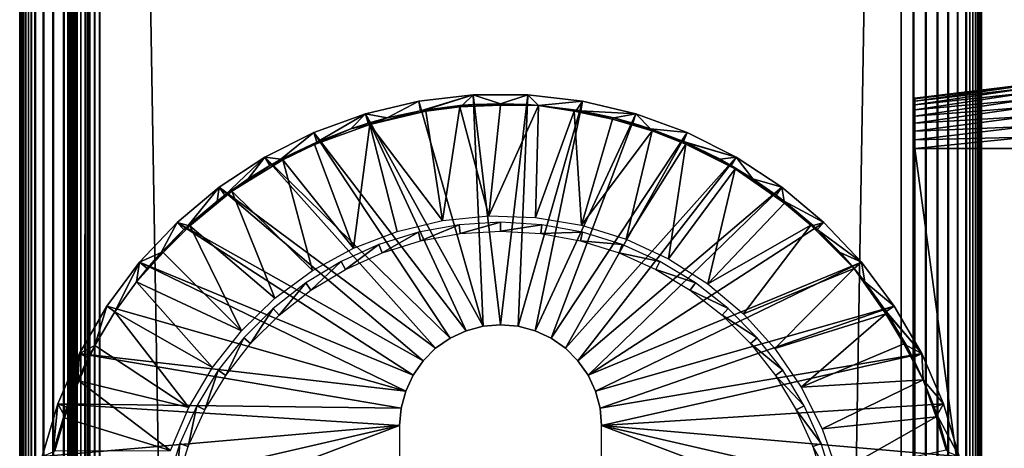
# Model space of a CAD drawing. Extents: x 0 to 651, y 0 to 1621.
# Drawn here: x 0 to 31, y 1509 to 1523 of the extents above; entities that cross this region are included whole.
import ezdxf

# ---------------------------------------------------------------- set-up
doc = ezdxf.new("R2010")
doc.units = 0
doc.header["$MEASUREMENT"] = 0

msp = doc.modelspace()

# ---------------------------------------------------------------- linework, layer by layer
for points in [[(0, 1620.625, 65.5), (0, 1620.625, 40.5), (0, 90.625168, 65.5)], [(0, 90.625168, 65.5), (0, 1620.625, 40.5), (0, 90.625168, 40.5)], [(0, 1620.625, 65.5), (0, 90.625168, 65.5), (0.007689, 90.632919, 65.696152)], [(0, 1620.625, 65.5), (0.007689, 90.632919, 65.696152), (0.007689, 1620.618042, 65.696152)], [(0.007689, 1620.618042, 65.696152), (0.007689, 90.632919, 65.696152), (0.030816, 90.655983, 65.89109)], [(0.007689, 1620.618042, 65.696152), (0.030816, 90.655983, 65.89109), (0.030816, 1620.593994, 65.89109)], [(0.030816, 1620.593994, 65.89109), (0.030816, 90.655983, 65.89109), (0.069082, 90.694252, 66.083611)], [(0.030816, 1620.593994, 65.89109), (0.069082, 90.694252, 66.083611), (0.069082, 1620.55603, 66.083611)], [(0.069082, 1620.55603, 66.083611), (0.069082, 90.694252, 66.083611), (0.122368, 90.747543, 66.272537)], [(0.069082, 1620.55603, 66.083611), (0.122368, 90.747543, 66.272537), (0.122368, 1620.503052, 66.272537)], [(0.122368, 1620.503052, 66.272537), (0.122368, 90.747543, 66.272537), (0.190318, 90.815483, 66.456711)], [(0.122368, 1620.503052, 66.272537), (0.190318, 90.815483, 66.456711), (0.190318, 1620.435059, 66.456711)], [(0.190318, 1620.435059, 66.456711), (0.190318, 90.815483, 66.456711), (0.272512, 90.897682, 66.634979)], [(0.190318, 1620.435059, 66.456711), (0.272512, 90.897682, 66.634979), (0.272512, 1620.353027, 66.634979)], [(0.272512, 1620.353027, 66.634979), (0.272512, 90.897682, 66.634979), (0.368416, 1620.256958, 66.806252)], [(0.368416, 1620.256958, 66.806252), (0.272512, 90.897682, 66.634979), (0.368416, 90.993584, 66.806252)], [(0.368416, 1620.256958, 66.806252), (0.368416, 90.993584, 66.806252), (0.477493, 1620.147949, 66.96946)], [(0.368416, 90.993584, 66.806252), (0.477493, 91.102661, 66.96946), (0.477493, 1620.147949, 66.96946)], [(0.477493, 1620.147949, 66.96946), (0.477493, 91.102661, 66.96946), (0.732243, 91.357407, 67.267769)], [(0.477493, 1620.147949, 66.96946), (0.732243, 91.357407, 67.267769), (0.732243, 1619.892944, 67.267769)], [(0.732243, 1619.892944, 67.267769), (0.732243, 91.357407, 67.267769), (1.030564, 91.655731, 67.522537)], [(0.732243, 1619.892944, 67.267769), (1.030564, 91.655731, 67.522537), (1.030564, 1619.594971, 67.522537)], [(1.030564, 1619.594971, 67.522537), (1.030564, 91.655731, 67.522537), (1.365006, 91.990227, 67.727524)], [(1.030564, 1619.594971, 67.522537), (1.365006, 91.990227, 67.727524), (1.365006, 1619.26001, 67.727524)], [(1.365006, 1619.26001, 67.727524), (1.365006, 91.990227, 67.727524), (1.727462, 92.352631, 67.87764)], [(1.365006, 1619.26001, 67.727524), (1.727462, 92.352631, 67.87764), (1.727462, 1618.897949, 67.87764)], [(1.50311, 1619.121948, 65.578461), (1.50001, 92.125183, 65.5), (1.50001, 1619.125, 65.5)], [(1.50001, 1619.125, 40.5), (1.50001, 1619.125, 65.5), (1.50001, 92.125183, 40.5)], [(1.50001, 92.125183, 40.5), (1.50001, 1619.125, 65.5), (1.50001, 92.125183, 65.5)], [(1.50311, 1619.121948, 65.578461), (1.50311, 92.128281, 65.578461), (1.50001, 92.125183, 65.5)], [(1.512349, 1619.113037, 65.656433), (1.50311, 92.128281, 65.578461), (1.50311, 1619.121948, 65.578461)], [(1.512349, 1619.113037, 65.656433), (1.512349, 92.13752, 65.656433), (1.50311, 92.128281, 65.578461)], [(1.527667, 1619.098022, 65.733437), (1.512349, 92.13752, 65.656433), (1.512349, 1619.113037, 65.656433)], [(1.527667, 1619.098022, 65.733437), (1.527667, 92.152832, 65.733437), (1.512349, 92.13752, 65.656433)], [(1.548946, 1619.07605, 65.809021), (1.527667, 92.152832, 65.733437), (1.527667, 1619.098022, 65.733437)], [(1.548946, 1619.07605, 65.809021), (1.548946, 92.17411, 65.809021), (1.527667, 92.152832, 65.733437)], [(1.576126, 1619.04895, 65.882683), (1.576126, 92.201286, 65.882683), (1.548946, 1619.07605, 65.809021)], [(1.576126, 92.201286, 65.882683), (1.548946, 92.17411, 65.809021), (1.548946, 1619.07605, 65.809021)], [(1.609027, 1619.015991, 65.953987), (1.609027, 92.234192, 65.953987), (1.576126, 1619.04895, 65.882683)], [(1.576126, 1619.04895, 65.882683), (1.609027, 92.234192, 65.953987), (1.576126, 92.201286, 65.882683)], [(1.647353, 1618.978027, 66.022499), (1.647353, 92.272522, 66.022499), (1.609027, 1619.015991, 65.953987)], [(1.609027, 1619.015991, 65.953987), (1.647353, 92.272522, 66.022499), (1.609027, 92.234192, 65.953987)], [(1.690984, 1618.93396, 66.087784), (1.690984, 92.316147, 66.087784), (1.647353, 1618.978027, 66.022499)], [(1.647353, 1618.978027, 66.022499), (1.690984, 92.316147, 66.087784), (1.647353, 92.272522, 66.022499)], [(1.792908, 1618.832031, 66.207108), (1.690984, 92.316147, 66.087784), (1.690984, 1618.93396, 66.087784)], [(1.727462, 1618.897949, 67.87764), (1.727462, 92.352631, 67.87764), (2.108932, 92.7341, 67.969223)], [(1.727462, 1618.897949, 67.87764), (2.108932, 92.7341, 67.969223), (2.108932, 1618.515991, 67.969223)], [(1.792908, 1618.832031, 66.207108), (1.792908, 92.418068, 66.207108), (1.690984, 92.316147, 66.087784)], [(1.912236, 1618.713013, 66.309021), (1.792908, 92.418068, 66.207108), (1.792908, 1618.832031, 66.207108)], [(1.912236, 1618.713013, 66.309021), (1.912236, 92.537399, 66.309021), (1.792908, 92.418068, 66.207108)], [(2.046049, 1618.578979, 66.390999), (1.912236, 92.537399, 66.309021), (1.912236, 1618.713013, 66.309021)], [(2.046049, 1618.578979, 66.390999), (2.046049, 92.671219, 66.390999), (1.912236, 92.537399, 66.309021)], [(2.191007, 1618.43396, 66.451057), (2.046049, 92.671219, 66.390999), (2.046049, 1618.578979, 66.390999)], [(2.191007, 1618.43396, 66.451057), (2.191007, 92.81617, 66.451057), (2.046049, 92.671219, 66.390999)], [(2.108932, 1618.515991, 67.969223), (2.108932, 92.7341, 67.969223), (2.499998, 93.12516, 68)], [(2.108932, 1618.515991, 67.969223), (2.499998, 93.12516, 68), (2.499998, 1618.125, 68)], [(2.343595, 1618.281982, 66.487694), (2.191007, 92.81617, 66.451057), (2.191007, 1618.43396, 66.451057)], [(2.343595, 1618.281982, 66.487694), (2.343595, 92.968758, 66.487694), (2.191007, 92.81617, 66.451057)], [(2.499998, 1618.125, 66.5), (2.343595, 92.968758, 66.487694), (2.343595, 1618.281982, 66.487694)], [(2.499998, 1618.125, 66.5), (2.499998, 93.12516, 66.5), (2.343595, 92.968758, 66.487694)], [(2.499998, 93.12516, 38), (2.499998, 1618.125, 38), (27.500031, 118.125198, 38)], [(27.500031, 118.125198, 38), (2.499998, 1618.125, 38), (27.500031, 1593.125, 38)], [(2.499998, 93.12516, 68), (27.500031, 1593.125, 68), (2.499998, 1618.125, 68)], [(2.499998, 1618.125, 66.5), (27.500031, 1593.125, 66.5), (2.499998, 93.12516, 66.5)], [(27.500031, 1593.125, 39.5), (2.499998, 1618.125, 39.5), (27.500031, 118.125198, 39.5)], [(27.500031, 118.125198, 39.5), (2.499998, 1618.125, 39.5), (2.499998, 93.12516, 39.5)], [(27.500031, 118.125198, 68), (27.500031, 1593.125, 68), (2.499998, 93.12516, 68)], [(2.499998, 93.12516, 66.5), (27.500031, 1593.125, 66.5), (27.500031, 118.125198, 66.5)], [(27.8911, 1592.734009, 38.030781), (27.500031, 118.125198, 38), (27.500031, 1593.125, 38)], [(27.8911, 1592.734009, 38.030781), (27.8911, 118.516296, 38.030781), (27.500031, 118.125198, 38)], [(28.27257, 1592.353027, 38.12236), (27.8911, 118.516296, 38.030781), (27.8911, 1592.734009, 38.030781)], [(28.27257, 1592.353027, 38.12236), (28.27257, 118.897697, 38.12236), (27.8911, 118.516296, 38.030781)], [(28.63497, 1591.98999, 38.27248), (28.27257, 118.897697, 38.12236), (28.27257, 1592.353027, 38.12236)], [(28.63497, 1591.98999, 38.27248), (28.63497, 119.260201, 38.27248), (28.27257, 118.897697, 38.12236)], [(28.969469, 1591.656006, 38.477459), (28.63497, 119.260201, 38.27248), (28.63497, 1591.98999, 38.27248)], [(28.969469, 1591.656006, 38.477459), (28.969469, 119.594597, 38.477459), (28.63497, 119.260201, 38.27248)], [(29.26779, 1591.357056, 38.732231), (28.969469, 119.594597, 38.477459), (28.969469, 1591.656006, 38.477459)], [(29.26779, 1591.357056, 38.732231), (29.26779, 119.892998, 38.732231), (28.969469, 119.594597, 38.477459)], [(29.522539, 1591.103027, 39.03054), (29.26779, 119.892998, 38.732231), (29.26779, 1591.357056, 38.732231)], [(29.522539, 1591.103027, 39.03054), (29.522539, 120.147697, 39.03054), (29.26779, 119.892998, 38.732231)], [(29.72752, 120.352699, 39.365021), (29.631611, 120.256798, 39.193748), (29.522539, 1591.103027, 39.03054)], [(29.631611, 1590.994019, 39.193748), (29.72752, 120.352699, 39.365021), (29.522539, 1591.103027, 39.03054)], [(29.631611, 120.256798, 39.193748), (29.522539, 120.147697, 39.03054), (29.522539, 1591.103027, 39.03054)], [(29.72752, 1590.897949, 39.365021), (29.72752, 120.352699, 39.365021), (29.631611, 1590.994019, 39.193748)], [(29.80971, 1590.814941, 39.543289), (29.877661, 120.5028, 39.727459), (29.72752, 1590.897949, 39.365021)], [(29.877661, 120.5028, 39.727459), (29.80971, 120.434898, 39.543289), (29.72752, 1590.897949, 39.365021)], [(29.72752, 1590.897949, 39.365021), (29.80971, 120.434898, 39.543289), (29.72752, 120.352699, 39.365021)], [(29.877661, 1590.748047, 39.727459), (29.877661, 120.5028, 39.727459), (29.80971, 1590.814941, 39.543289)], [(29.877661, 1590.748047, 39.727459), (29.93095, 1590.69397, 39.916389), (29.969219, 120.594398, 40.10891)], [(29.969219, 120.594398, 40.10891), (29.93095, 120.556099, 39.916389), (29.877661, 1590.748047, 39.727459)], [(29.877661, 1590.748047, 39.727459), (29.93095, 120.556099, 39.916389), (29.877661, 120.5028, 39.727459)], [(29.969219, 120.594398, 40.10891), (29.93095, 1590.69397, 39.916389), (29.969219, 1590.656006, 40.10891)], [(30.000031, 1355.625, 40.5), (29.969219, 1590.656006, 40.10891), (30.000031, 1455.625, 40.5)], [(30.000031, 1455.625, 40.5), (29.969219, 1590.656006, 40.10891), (29.992279, 1590.633057, 40.303848)], [(30.000031, 1355.625, 40.5), (30.000031, 1255.625, 40.5), (29.969219, 1590.656006, 40.10891)], [(29.969219, 1590.656006, 40.10891), (30.000031, 1255.625, 40.5), (30.000031, 1155.625, 40.5)], [(29.969219, 1590.656006, 40.10891), (30.000031, 1155.625, 40.5), (30.000031, 1055.625, 40.5)], [(30.000031, 1055.625, 40.5), (30.000031, 955.625183, 40.5), (29.969219, 1590.656006, 40.10891)], [(29.969219, 1590.656006, 40.10891), (30.000031, 955.625183, 40.5), (30.000031, 855.625183, 40.5)], [(29.969219, 1590.656006, 40.10891), (30.000031, 855.625183, 40.5), (30.000031, 655.625183, 40.5)], [(29.969219, 120.594398, 40.10891), (29.969219, 1590.656006, 40.10891), (29.992279, 120.6175, 40.303848)], [(29.992279, 120.6175, 40.303848), (29.969219, 1590.656006, 40.10891), (30.000031, 655.625183, 40.5)], [(30.000031, 1455.625, 40.5), (29.992279, 1590.633057, 40.303848), (30.000031, 1590.625, 40.5)], [(30.000031, 1520.098999, 48.710819), (30.000031, 1590.625, 44.337502), (30.000031, 1520.249023, 48.924999)], [(30.000031, 1520.249023, 48.924999), (30.000031, 1590.625, 44.337502), (30.000031, 1520.359985, 49.161968)], [(30.000031, 1519.21106, 57.802212), (30.000031, 1519.463013, 57.734539), (30.000031, 1590.625, 65.5)], [(30.000031, 1519.463013, 48.265461), (30.000031, 1519.21106, 48.197788), (30.000031, 1590.625, 44.337502)], [(30.000031, 1590.625, 44.337502), (30.000031, 1519.21106, 48.197788), (30.000031, 1518.949951, 48.174999)], [(30.000031, 1590.625, 44.337502), (30.000031, 1518.949951, 48.174999), (30.000031, 1455.625, 44.337502)], [(30.000031, 1520.449951, 56.325001), (30.000031, 1520.449951, 49.674999), (30.000031, 1590.625, 44.337502)], [(30.000031, 1590.625, 44.337502), (30.000031, 1520.449951, 49.674999), (30.000031, 1520.427002, 49.414532)], [(30.000031, 1590.625, 44.337502), (30.000031, 1520.427002, 49.414532), (30.000031, 1520.359985, 49.161968)], [(30.000031, 1520.098999, 48.710819), (30.000031, 1519.91394, 48.525928), (30.000031, 1590.625, 44.337502)], [(30.000031, 1590.625, 44.337502), (30.000031, 1519.91394, 48.525928), (30.000031, 1519.699951, 48.375961)], [(30.000031, 1590.625, 44.337502), (30.000031, 1519.699951, 48.375961), (30.000031, 1519.463013, 48.265461)], [(30.000031, 1519.463013, 57.734539), (30.000031, 1519.699951, 57.624039), (30.000031, 1590.625, 65.5)], [(30.000031, 1590.625, 65.5), (30.000031, 1519.699951, 57.624039), (30.000031, 1519.91394, 57.474072)], [(30.000031, 1590.625, 65.5), (30.000031, 1519.91394, 57.474072), (30.000031, 1520.098999, 57.289181)], [(30.000031, 1520.098999, 57.289181), (30.000031, 1520.249023, 57.075001), (30.000031, 1590.625, 65.5)], [(30.000031, 1590.625, 65.5), (30.000031, 1520.249023, 57.075001), (30.000031, 1520.359985, 56.838032)], [(30.000031, 1590.625, 65.5), (30.000031, 1520.359985, 56.838032), (30.000031, 1590.625, 44.337502)], [(30.000031, 1590.625, 44.337502), (30.000031, 1520.359985, 56.838032), (30.000031, 1520.427002, 56.585468)], [(30.000031, 1590.625, 44.337502), (30.000031, 1520.427002, 56.585468), (30.000031, 1520.449951, 56.325001)], [(30.000031, 1455.625, 65.5), (30.000031, 1492.300049, 57.825001), (30.000031, 1590.625, 65.5)], [(30.000031, 1590.625, 65.5), (30.000031, 1492.300049, 57.825001), (30.000031, 1518.949951, 57.825001)], [(30.000031, 1590.625, 65.5), (30.000031, 1518.949951, 57.825001), (30.000031, 1519.21106, 57.802212)], [(30.000031, 1455.625, 44.337502), (30.000031, 1455.625, 40.5), (30.000031, 1590.625, 40.5)], [(30.000031, 1455.625, 44.337502), (30.000031, 1590.625, 40.5), (30.000031, 1590.625, 44.337502)], [(27.925249, 1520.171997, 56.272671), (31.425301, 1520.594971, 56.347301), (31.425301, 1520.625, 56)], [(27.925249, 1520.171997, 56.272671), (31.425301, 1520.625, 56), (27.925249, 1520.194946, 56)], [(27.925249, 1520.100952, 56.53706), (31.425301, 1520.505005, 56.68404), (31.425301, 1520.594971, 56.347301)], [(27.925249, 1520.100952, 56.53706), (31.425301, 1520.594971, 56.347301), (27.925249, 1520.171997, 56.272671)], [(14.45299, 1513.077026), (12.44736, 1520.102051), (14.14526, 1520.300049)], [(12.50029, 1519.802002, 34.900871), (14.14526, 1520.300049), (12.44736, 1520.102051)], [(12.63058, 1519.823975, 34.900871), (14.14526, 1520.300049), (12.50029, 1519.802002, 34.900871)], [(12.63058, 1519.823975, 34.900871), (13.81123, 1519.970947, 34.900871), (14.14526, 1520.300049)], [(14.14526, 1520.300049), (13.81123, 1519.970947, 34.900871), (14.16302, 1519.995972, 34.900871)], [(14.45299, 1513.077026), (14.14526, 1520.300049), (14.99999, 1513.125)], [(14.99999, 1513.125), (14.14526, 1520.300049), (15.85472, 1520.300049)], [(14.14526, 1520.300049), (14.99999, 1520.020996, 34.900871), (15.85472, 1520.300049)], [(14.14526, 1520.300049), (14.16302, 1519.995972, 34.900871), (14.99999, 1520.020996, 34.900871)], [(14.99999, 1513.125), (15.85472, 1520.300049), (15.54698, 1513.077026)], [(15.85472, 1520.300049), (14.99999, 1520.020996, 34.900871), (15.83701, 1519.995972, 34.900871)], [(15.54698, 1513.077026), (15.85472, 1520.300049), (17.55261, 1520.102051)], [(15.85472, 1520.300049), (15.83701, 1519.995972, 34.900871), (16.187872, 1519.970215, 34.999992)], [(17.55261, 1520.102051), (15.85472, 1520.300049), (16.187872, 1519.970215, 34.999992)], [(27.925249, 1519.984985, 56.78513), (31.425301, 1520.357056, 57), (31.425301, 1520.505005, 56.68404)], [(27.925249, 1519.984985, 56.78513), (31.425301, 1520.505005, 56.68404), (27.925249, 1520.100952, 56.53706)], [(27.925249, 1519.828003, 57.009338), (31.425301, 1520.156982, 57.285568), (31.425301, 1520.357056, 57)], [(27.925249, 1519.828003, 57.009338), (31.425301, 1520.357056, 57), (27.925249, 1519.984985, 56.78513)], [(10.78403, 1519.708008), (12.44736, 1520.102051), (14.45299, 1513.077026)], [(11.46615, 1519.579956, 34.900871), (12.44736, 1520.102051), (10.78403, 1519.708008)], [(12.50029, 1519.802002, 34.900871), (12.44736, 1520.102051), (11.46615, 1519.579956, 34.900871)], [(13.730363, 1519.921997, 34.999996), (13.81123, 1519.970947, 34.900871), (12.63058, 1519.823975, 34.900871)], [(15.00019, 1519.975708, 34.999996), (14.16302, 1519.995972, 34.900871), (13.730363, 1519.921997, 34.999996)], [(13.730363, 1519.921997, 34.999996), (14.16302, 1519.995972, 34.900871), (13.81123, 1519.970947, 34.900871)], [(14.6358, 1516.519043, 35), (15.00019, 1519.975708, 34.999996), (13.730363, 1519.921997, 34.999996)], [(15.00019, 1519.975708, 34.999996), (14.99999, 1520.020996, 34.900871), (14.16302, 1519.995972, 34.900871)], [(14.6358, 1516.519043, 35), (16.187872, 1519.970215, 34.999992), (15.00019, 1519.975708, 34.999996)], [(16.091049, 1516.469971, 35), (16.187872, 1519.970215, 34.999992), (14.6358, 1516.519043, 35)], [(15.83701, 1519.995972, 34.900871), (14.99999, 1520.020996, 34.900871), (15.00019, 1519.975708, 34.999996)], [(16.187872, 1519.970215, 34.999992), (15.83701, 1519.995972, 34.900871), (15.00019, 1519.975708, 34.999996)], [(15.54698, 1513.077026), (17.55261, 1520.102051), (16.0774, 1512.935059)], [(16.0774, 1512.935059), (17.55261, 1520.102051), (19.216, 1519.708008)], [(16.091049, 1516.469971, 35), (17.300339, 1519.793579, 35), (16.187872, 1519.970215, 34.999992)], [(16.187872, 1519.970215, 34.999992), (17.36939, 1519.823975, 34.900871), (17.55261, 1520.102051)], [(17.300339, 1519.793579, 35), (17.36939, 1519.823975, 34.900871), (16.187872, 1519.970215, 34.999992)], [(17.55261, 1520.102051), (17.36939, 1519.823975, 34.900871), (17.499741, 1519.802002, 34.900871)], [(17.55261, 1520.102051), (17.499741, 1519.802002, 34.900871), (19.216, 1519.708008)], [(27.925249, 1519.63501, 57.202881), (31.425301, 1519.911011, 57.532089), (31.425301, 1520.156982, 57.285568)], [(27.925249, 1519.63501, 57.202881), (31.425301, 1520.156982, 57.285568), (27.925249, 1519.828003, 57.009338)], [(13.92263, 1512.935059), (9.177625, 1519.123047), (10.78403, 1519.708008)], [(9.177625, 1519.123047), (9.264421, 1518.823242, 35.709316), (10.78403, 1519.708008)], [(10.78403, 1519.708008), (9.264421, 1518.823242, 35.709316), (10.326721, 1519.241211, 34.913979)], [(10.78403, 1519.708008), (10.326721, 1519.241211, 34.913979), (10.87135, 1519.416016, 34.900871)], [(13.92263, 1512.935059), (10.78403, 1519.708008), (14.45299, 1513.077026)], [(11.46615, 1519.579956, 34.900871), (10.78403, 1519.708008), (10.87135, 1519.416016, 34.900871)], [(12.50029, 1519.802002, 34.900871), (11.46615, 1519.579956, 34.900871), (10.924318, 1519.368652, 35)], [(12.665703, 1519.786499, 34.999996), (12.50029, 1519.802002, 34.900871), (10.924318, 1519.368652, 35)], [(13.18699, 1516.373047, 35), (12.665703, 1519.786499, 34.999996), (10.924318, 1519.368652, 35)], [(12.63058, 1519.823975, 34.900871), (12.50029, 1519.802002, 34.900871), (12.665703, 1519.786499, 34.999996)], [(12.665703, 1519.786499, 34.999996), (13.730363, 1519.921997, 34.999996), (12.63058, 1519.823975, 34.900871)], [(13.730363, 1519.921997, 34.999996), (12.665703, 1519.786499, 34.999996), (13.18699, 1516.373047, 35)], [(13.18699, 1516.373047, 35), (14.6358, 1516.519043, 35), (13.730363, 1519.921997, 34.999996)], [(16.0774, 1512.935059), (19.216, 1519.708008), (16.575041, 1512.703003)], [(17.526871, 1516.228027, 35), (17.300339, 1519.793579, 35), (16.091049, 1516.469971, 35)], [(16.575041, 1512.703003), (19.216, 1519.708008), (20.822411, 1519.123047)], [(17.300339, 1519.793579, 35), (17.499741, 1519.802002, 34.900871), (17.36939, 1519.823975, 34.900871)], [(18.53392, 1519.579834, 34.917686), (17.499741, 1519.802002, 34.900871), (17.300339, 1519.793579, 35)], [(17.526871, 1516.228027, 35), (18.488426, 1519.533691, 34.999996), (17.300339, 1519.793579, 35)], [(17.300339, 1519.793579, 35), (18.488426, 1519.533691, 34.999996), (18.53392, 1519.579834, 34.917686)], [(19.216, 1519.708008), (17.499741, 1519.802002, 34.900871), (18.53392, 1519.579834, 34.917686)], [(19.216, 1519.708008), (18.53392, 1519.579834, 34.917686), (19.128679, 1519.416016, 34.900871)], [(19.674179, 1519.240967, 34.900871), (19.216, 1519.708008), (19.128679, 1519.416016, 34.900871)], [(19.674179, 1519.240967, 34.900871), (20.822411, 1519.123047), (19.216, 1519.708008)], [(27.925249, 1519.410034, 57.359879), (31.425301, 1519.625, 57.732052), (31.425301, 1519.911011, 57.532089)], [(27.925249, 1519.410034, 57.359879), (31.425301, 1519.911011, 57.532089), (27.925249, 1519.63501, 57.202881)], [(10.924318, 1519.368652, 35), (9.191772, 1518.751343, 34.999996), (10.4118, 1515.511963, 35)], [(9.191772, 1518.751343, 34.999996), (10.924318, 1519.368652, 35), (10.326721, 1519.241211, 34.913979)], [(10.326721, 1519.241211, 34.913979), (10.924318, 1519.368652, 35), (10.87135, 1519.416016, 34.900871)], [(11.77061, 1516.036011, 35), (10.924318, 1519.368652, 35), (10.4118, 1515.511963, 35)], [(10.87135, 1519.416016, 34.900871), (10.924318, 1519.368652, 35), (11.46615, 1519.579956, 34.900871)], [(13.18699, 1516.373047, 35), (10.924318, 1519.368652, 35), (11.77061, 1516.036011, 35)], [(19.724596, 1519.177124, 34.999996), (18.488426, 1519.533691, 34.999996), (17.526871, 1516.228027, 35)], [(19.724596, 1519.177124, 34.999996), (18.53392, 1519.579834, 34.917686), (18.488426, 1519.533691, 34.999996)], [(19.724596, 1519.177124, 34.999996), (19.128679, 1519.416016, 34.900871), (18.53392, 1519.579834, 34.917686)], [(19.674179, 1519.240967, 34.900871), (19.128679, 1519.416016, 34.900871), (19.724596, 1519.177124, 34.999996)], [(27.925249, 1519.161987, 57.475559), (31.425301, 1519.30896, 57.879379), (31.425301, 1519.625, 57.732052)], [(27.925249, 1519.161987, 57.475559), (31.425301, 1519.625, 57.732052), (27.925249, 1519.410034, 57.359879)], [(13.42499, 1512.703003), (7.650018, 1518.355957), (9.177625, 1519.123047)], [(7.650018, 1518.355957), (8.148551, 1518.286011, 34.900871), (9.177625, 1519.123047)], [(8.148551, 1518.286011, 34.900871), (9.264421, 1518.823242, 35.709316), (9.177625, 1519.123047)], [(13.42499, 1512.703003), (9.177625, 1519.123047), (13.92263, 1512.935059)], [(10.326721, 1519.241211, 34.913979), (9.264421, 1518.823242, 35.709316), (9.191772, 1518.751343, 34.999996)], [(16.575041, 1512.703003), (20.822411, 1519.123047), (17.02482, 1512.387939)], [(17.02482, 1512.387939), (20.822411, 1519.123047), (22.35001, 1518.355957)], [(18.917561, 1515.796997, 35), (19.724596, 1519.177124, 34.999996), (17.526871, 1516.228027, 35)], [(18.917561, 1515.796997, 35), (20.781126, 1518.761963, 34.999996), (19.724596, 1519.177124, 34.999996)], [(20.701771, 1518.843018, 34.900871), (19.674179, 1519.240967, 34.900871), (19.724596, 1519.177124, 34.999996)], [(20.701771, 1518.843018, 34.900871), (20.822411, 1519.123047), (19.674179, 1519.240967, 34.900871)], [(20.781126, 1518.761963, 34.999996), (20.701771, 1518.843018, 34.900871), (19.724596, 1519.177124, 34.999996)], [(20.701771, 1518.843018, 34.900871), (22.35001, 1518.355957), (20.822411, 1519.123047)], [(27.925249, 1518.897949, 57.546398), (31.425301, 1518.972046, 57.969608), (31.425301, 1519.30896, 57.879379)], [(27.925249, 1518.897949, 57.546398), (31.425301, 1519.30896, 57.879379), (27.925249, 1519.161987, 57.475559)], [(9.191772, 1518.751343, 34.999996), (9.264421, 1518.823242, 35.709316), (8.148551, 1518.286011, 34.900871)], [(8.211956, 1518.269653, 34.999996), (9.191772, 1518.751343, 34.999996), (8.148551, 1518.286011, 34.900871)], [(10.4118, 1515.511963, 35), (9.191772, 1518.751343, 34.999996), (8.211956, 1518.269653, 34.999996)], [(20.23834, 1515.18396, 35), (20.781126, 1518.761963, 34.999996), (18.917561, 1515.796997, 35)], [(20.23834, 1515.18396, 35), (22.317677, 1517.985962, 35), (20.781126, 1518.761963, 34.999996)], [(20.782591, 1518.807983, 34.900871), (20.701771, 1518.843018, 34.900871), (20.781126, 1518.761963, 34.999996)], [(20.782591, 1518.807983, 34.900871), (22.35001, 1518.355957), (20.701771, 1518.843018, 34.900871)], [(20.781126, 1518.761963, 34.999996), (22.317677, 1517.985962, 35), (20.782591, 1518.807983, 34.900871)], [(22.317677, 1517.985962, 35), (21.85148, 1518.286011, 34.900871), (20.782591, 1518.807983, 34.900871)], [(20.782591, 1518.807983, 34.900871), (21.85148, 1518.286011, 34.900871), (22.35001, 1518.355957)], [(27.925249, 1518.625, 57.570251), (31.425301, 1518.625, 58), (31.425301, 1518.972046, 57.969608)], [(27.925249, 1518.625, 57.570251), (31.425301, 1518.972046, 57.969608), (27.925249, 1518.897949, 57.546398)], [(30.000031, 1455.625, 44.337502), (30.000031, 1518.949951, 48.174999), (30.000031, 1492.300049, 48.174999)], [(31.425301, 1518.625, 58), (27.925249, 1518.625, 57.570251), (31.425301, 1492.625, 58)], [(31.425301, 1492.625, 58), (27.925249, 1518.625, 57.570251), (27.925249, 1492.495483, 57.570251)], [(12.97522, 1512.387939), (6.221771, 1517.416016), (7.650018, 1518.355957)], [(6.221771, 1517.416016), (6.403685, 1517.171997, 34.900871), (7.650018, 1518.355957)], [(7.650018, 1518.355957), (6.403685, 1517.171997, 34.900871), (7.126451, 1517.677002, 34.900871)], [(9.134889, 1514.812988, 35), (8.211956, 1518.269653, 34.999996), (6.613994, 1517.287598, 34.999996)], [(8.211956, 1518.269653, 34.999996), (7.802308, 1518.092041, 34.900871), (6.613994, 1517.287598, 34.999996)], [(7.650018, 1518.355957), (7.126451, 1517.677002, 34.900871), (7.802308, 1518.092041, 34.900871)], [(12.97522, 1512.387939), (7.650018, 1518.355957), (13.42499, 1512.703003)], [(7.650018, 1518.355957), (7.802308, 1518.092041, 34.900871), (8.148551, 1518.286011, 34.900871)], [(8.148551, 1518.286011, 34.900871), (7.802308, 1518.092041, 34.900871), (8.211956, 1518.269653, 34.999996)], [(10.4118, 1515.511963, 35), (8.211956, 1518.269653, 34.999996), (9.134889, 1514.812988, 35)], [(17.02482, 1512.387939), (22.35001, 1518.355957), (17.41308, 1512)], [(17.41308, 1512), (22.35001, 1518.355957), (23.778259, 1517.416016)], [(22.35001, 1518.355957), (21.85148, 1518.286011, 34.900871), (22.19772, 1518.092041, 34.900871)], [(22.317677, 1517.985962, 35), (22.19772, 1518.092041, 34.900871), (21.85148, 1518.286011, 34.900871)], [(22.35001, 1518.355957), (22.19772, 1518.092041, 34.900871), (22.873581, 1517.677002, 34.900871)], [(22.35001, 1518.355957), (22.873581, 1517.677002, 34.900871), (23.778259, 1517.416016)], [(7.802308, 1518.092041, 34.900871), (7.126451, 1517.677002, 34.900871), (6.613994, 1517.287598, 34.999996)], [(21.46566, 1514.400024, 35), (22.317677, 1517.985962, 35), (20.23834, 1515.18396, 35)], [(21.46566, 1514.400024, 35), (23.852465, 1516.921265, 34.999996), (22.317677, 1517.985962, 35)], [(22.317677, 1517.985962, 35), (22.873581, 1517.677002, 34.900871), (22.19772, 1518.092041, 34.900871)], [(23.59635, 1517.171997, 34.900871), (22.873581, 1517.677002, 34.900871), (22.317677, 1517.985962, 35)], [(23.852465, 1516.921265, 34.999996), (23.59635, 1517.171997, 34.900871), (22.317677, 1517.985962, 35)], [(6.613994, 1517.287598, 34.999996), (7.126451, 1517.677002, 34.900871), (6.403685, 1517.171997, 34.900871)], [(23.778259, 1517.416016), (22.873581, 1517.677002, 34.900871), (23.59635, 1517.171997, 34.900871)], [(12.58695, 1512), (4.912257, 1516.317993), (6.221771, 1517.416016)], [(5.250275, 1516.215942, 34.900871), (6.221771, 1517.416016), (4.912257, 1516.317993)], [(6.158173, 1516.984985, 34.900871), (6.221771, 1517.416016), (5.250275, 1516.215942, 34.900871)], [(5.303339, 1516.206421, 34.999996), (6.613994, 1517.287598, 34.999996), (5.250275, 1516.215942, 34.900871)], [(6.613994, 1517.287598, 34.999996), (6.158173, 1516.984985, 34.900871), (5.250275, 1516.215942, 34.900871)], [(7.962644, 1513.948975, 35), (6.613994, 1517.287598, 34.999996), (5.303339, 1516.206421, 34.999996)], [(6.158173, 1516.984985, 34.900871), (6.403685, 1517.171997, 34.900871), (6.221771, 1517.416016)], [(6.613994, 1517.287598, 34.999996), (6.403685, 1517.171997, 34.900871), (6.158173, 1516.984985, 34.900871)], [(12.58695, 1512), (6.221771, 1517.416016), (12.97522, 1512.387939)], [(9.134889, 1514.812988, 35), (6.613994, 1517.287598, 34.999996), (7.962644, 1513.948975, 35)], [(17.41308, 1512), (23.778259, 1517.416016), (17.72797, 1511.550049)], [(23.778259, 1517.416016), (25.08777, 1516.317993), (17.72797, 1511.550049)], [(23.778259, 1517.416016), (23.59635, 1517.171997, 34.900871), (23.84186, 1516.984985, 34.900871)], [(25.08777, 1516.317993), (23.778259, 1517.416016), (23.84186, 1516.984985, 34.900871)], [(21.46566, 1514.400024, 35), (24.674116, 1516.229004, 35), (23.852465, 1516.921265, 34.999996)], [(23.84186, 1516.984985, 34.900871), (23.59635, 1517.171997, 34.900871), (23.852465, 1516.921265, 34.999996)], [(23.852465, 1516.921265, 34.999996), (24.674116, 1516.229004, 35), (23.84186, 1516.984985, 34.900871)], [(24.674116, 1516.229004, 35), (24.74976, 1516.215942, 34.900871), (23.84186, 1516.984985, 34.900871)], [(23.84186, 1516.984985, 34.900871), (24.74976, 1516.215942, 34.900871), (25.08777, 1516.317993)], [(12.27206, 1511.550049), (3.739178, 1515.073975), (4.912257, 1516.317993)], [(4.408956, 1515.375, 34.900871), (4.912257, 1516.317993), (3.739178, 1515.073975)], [(5.121291, 1516.095947, 34.900871), (4.912257, 1516.317993), (4.408956, 1515.375, 34.900871)], [(12.27206, 1511.550049), (4.912257, 1516.317993), (12.58695, 1512)], [(5.250275, 1516.215942, 34.900871), (4.912257, 1516.317993), (5.121291, 1516.095947, 34.900871)], [(13.74424, 1515.967041, 2.69999), (14.99999, 1516.322998, 34.800011), (13.7105, 1516.244995, 34.800011)], [(14.99999, 1516.042969, 2.69999), (14.99999, 1516.322998, 34.800011), (13.74424, 1515.967041, 2.69999)], [(14.99999, 1516.042969, 2.69999), (16.28953, 1516.244995, 34.800011), (14.99999, 1516.322998, 34.800011)], [(17.72797, 1511.550049), (25.08777, 1516.317993), (26.260851, 1515.073975)], [(25.08777, 1516.317993), (24.74976, 1516.215942, 34.900871), (24.87874, 1516.095947, 34.900871)], [(25.08777, 1516.317993), (24.87874, 1516.095947, 34.900871), (26.260851, 1515.073975)], [(5.121291, 1516.095947, 34.900871), (4.408956, 1515.375, 34.900871), (4.471395, 1515.377563, 34.999996)], [(6.915987, 1512.937012, 35), (5.303339, 1516.206421, 34.999996), (4.471395, 1515.377563, 34.999996)], [(5.303339, 1516.206421, 34.999996), (5.121291, 1516.095947, 34.900871), (4.471395, 1515.377563, 34.999996)], [(5.250275, 1516.215942, 34.900871), (5.121291, 1516.095947, 34.900871), (5.303339, 1516.206421, 34.999996)], [(7.962644, 1513.948975, 35), (5.303339, 1516.206421, 34.999996), (6.915987, 1512.937012, 35)], [(11.30569, 1515.365967, 2.69999), (12.43973, 1516.012939, 34.800011), (11.20633, 1515.628052, 34.800011)], [(12.50678, 1515.740967, 2.69999), (12.43973, 1516.012939, 34.800011), (11.30569, 1515.365967, 2.69999)], [(12.50678, 1515.740967, 2.69999), (13.7105, 1516.244995, 34.800011), (12.43973, 1516.012939, 34.800011)], [(13.74424, 1515.967041, 2.69999), (13.7105, 1516.244995, 34.800011), (12.50678, 1515.740967, 2.69999)], [(16.2558, 1515.967041, 2.69999), (16.28953, 1516.244995, 34.800011), (14.99999, 1516.042969, 2.69999)], [(16.2558, 1515.967041, 2.69999), (17.56024, 1516.012939, 34.800011), (16.28953, 1516.244995, 34.800011)], [(17.49325, 1515.740967, 2.69999), (17.56024, 1516.012939, 34.800011), (16.2558, 1515.967041, 2.69999)], [(17.49325, 1515.740967, 2.69999), (18.79364, 1515.628052, 34.800011), (17.56024, 1516.012939, 34.800011)], [(22.577579, 1513.459961, 35), (24.674116, 1516.229004, 35), (21.46566, 1514.400024, 35)], [(22.577579, 1513.459961, 35), (26.02503, 1514.879639, 34.999992), (24.674116, 1516.229004, 35)], [(26.02503, 1514.879639, 34.999992), (24.87874, 1516.095947, 34.900871), (24.674116, 1516.229004, 35)], [(24.674116, 1516.229004, 35), (24.87874, 1516.095947, 34.900871), (24.74976, 1516.215942, 34.900871)], [(26.02503, 1514.879639, 34.999992), (25.59108, 1515.375, 34.900871), (24.87874, 1516.095947, 34.900871)], [(26.260851, 1515.073975), (24.87874, 1516.095947, 34.900871), (25.59108, 1515.375, 34.900871)], [(18.69434, 1515.365967, 2.69999), (18.79364, 1515.628052, 34.800011), (17.49325, 1515.740967, 2.69999)], [(6.915987, 1512.937012, 35), (4.471395, 1515.377563, 34.999996), (3.64063, 1514.466553, 34.999992)], [(3.64063, 1514.466553, 34.999992), (4.471395, 1515.377563, 34.999996), (3.972471, 1514.878052, 34.900871)], [(4.408956, 1515.375, 34.900871), (3.739178, 1515.073975), (3.972471, 1514.878052, 34.900871)], [(3.972471, 1514.878052, 34.900871), (4.471395, 1515.377563, 34.999996), (4.408956, 1515.375, 34.900871)], [(10.15848, 1514.849976, 2.69999), (11.20633, 1515.628052, 34.800011), (10.0283, 1515.098022, 34.800011)], [(11.30569, 1515.365967, 2.69999), (11.20633, 1515.628052, 34.800011), (10.15848, 1514.849976, 2.69999)], [(18.69434, 1515.365967, 2.69999), (19.971729, 1515.098022, 34.800011), (18.79364, 1515.628052, 34.800011)], [(19.841551, 1514.849976, 2.69999), (19.971729, 1515.098022, 34.800011), (18.69434, 1515.365967, 2.69999)], [(26.260851, 1515.073975), (25.59108, 1515.375, 34.900871), (26.02503, 1514.879639, 34.999992)], [(12.03996, 1511.052979), (2.718329, 1513.703003), (3.739178, 1515.073975)], [(2.718329, 1513.703003), (2.962921, 1513.52124, 34.999996), (3.739178, 1515.073975)], [(3.739178, 1515.073975), (2.962921, 1513.52124, 34.999996), (3.64063, 1514.466553, 34.999992)], [(3.739178, 1515.073975), (3.64063, 1514.466553, 34.999992), (3.972471, 1514.878052, 34.900871)], [(12.03996, 1511.052979), (3.739178, 1515.073975), (12.27206, 1511.550049)], [(9.081841, 1514.198975, 2.69999), (10.0283, 1515.098022, 34.800011), (8.922696, 1514.430054, 34.800011)], [(10.15848, 1514.849976, 2.69999), (10.0283, 1515.098022, 34.800011), (9.081841, 1514.198975, 2.69999)], [(17.72797, 1511.550049), (26.260851, 1515.073975), (17.96007, 1511.052979)], [(17.96007, 1511.052979), (26.260851, 1515.073975), (27.2817, 1513.703003)], [(19.841551, 1514.849976, 2.69999), (21.07733, 1514.430054, 34.800011), (19.971729, 1515.098022, 34.800011)], [(26.361423, 1514.464478, 34.952805), (26.260851, 1515.073975), (26.02503, 1514.879639, 34.999992)], [(26.361423, 1514.464478, 34.952805), (27.2817, 1513.703003), (26.260851, 1515.073975)], [(20.91819, 1514.198975, 2.69999), (21.07733, 1514.430054, 34.800011), (19.841551, 1514.849976, 2.69999)], [(23.554331, 1512.380005, 35), (26.02503, 1514.879639, 34.999992), (22.577579, 1513.459961, 35)], [(23.554331, 1512.380005, 35), (27.02066, 1513.467651, 35), (26.02503, 1514.879639, 34.999992)], [(27.02066, 1513.467651, 35), (26.361423, 1514.464478, 34.952805), (26.02503, 1514.879639, 34.999992)], [(6.013572, 1511.793945, 35), (3.64063, 1514.466553, 34.999992), (2.962921, 1513.52124, 34.999996)], [(6.915987, 1512.937012, 35), (3.64063, 1514.466553, 34.999992), (6.013572, 1511.793945, 35)], [(27.02066, 1513.467651, 35), (27.027189, 1513.536011, 34.900871), (26.361423, 1514.464478, 34.952805)], [(27.027189, 1513.536011, 34.900871), (27.2817, 1513.703003), (26.361423, 1514.464478, 34.952805)], [(8.091509, 1513.422974, 2.69999), (8.922696, 1514.430054, 34.800011), (7.905781, 1513.633057, 34.800011)], [(9.081841, 1514.198975, 2.69999), (8.922696, 1514.430054, 34.800011), (8.091509, 1513.422974, 2.69999)], [(20.91819, 1514.198975, 2.69999), (22.09425, 1513.633057, 34.800011), (21.07733, 1514.430054, 34.800011)], [(21.90852, 1513.422974, 2.69999), (22.09425, 1513.633057, 34.800011), (20.91819, 1514.198975, 2.69999)], [(1.863599, 1512.223022), (2.718329, 1513.703003), (12.03996, 1511.052979)], [(1.863599, 1512.223022), (2.339763, 1512.475708, 34.999985), (2.718329, 1513.703003)], [(2.339763, 1512.475708, 34.999985), (2.962921, 1513.52124, 34.999996), (2.718329, 1513.703003)], [(5.271554, 1510.541016, 35), (2.962921, 1513.52124, 34.999996), (2.339763, 1512.475708, 34.999985)], [(6.013572, 1511.793945, 35), (2.962921, 1513.52124, 34.999996), (5.271554, 1510.541016, 35)], [(7.20191, 1512.534058, 2.69999), (7.905781, 1513.633057, 34.800011), (6.99228, 1512.718994, 34.800011)], [(8.091509, 1513.422974, 2.69999), (7.905781, 1513.633057, 34.800011), (7.20191, 1512.534058, 2.69999)], [(17.96007, 1511.052979), (27.2817, 1513.703003), (18.102171, 1510.521973)], [(18.102171, 1510.521973), (27.2817, 1513.703003), (28.136431, 1512.223022)], [(21.90852, 1513.422974, 2.69999), (23.00775, 1512.718994, 34.800011), (22.09425, 1513.633057, 34.800011)], [(27.05139, 1513.499023, 34.900871), (27.027189, 1513.536011, 34.900871), (27.02066, 1513.467651, 35)], [(27.027189, 1513.536011, 34.900871), (28.136431, 1512.223022), (27.2817, 1513.703003)], [(27.05139, 1513.499023, 34.900871), (28.136431, 1512.223022), (27.027189, 1513.536011, 34.900871)], [(22.798059, 1512.534058, 2.69999), (23.00775, 1512.718994, 34.800011), (21.90852, 1513.422974, 2.69999)], [(24.378361, 1511.180054, 35), (27.02066, 1513.467651, 35), (23.554331, 1512.380005, 35)], [(24.378361, 1511.180054, 35), (27.582012, 1512.531006, 34.999996), (27.02066, 1513.467651, 35)], [(27.02066, 1513.467651, 35), (27.582012, 1512.531006, 34.999996), (27.05139, 1513.499023, 34.900871)], [(27.582012, 1512.531006, 34.999996), (27.660431, 1512.477051, 34.900871), (27.05139, 1513.499023, 34.900871)], [(27.05139, 1513.499023, 34.900871), (27.660431, 1512.477051, 34.900871), (28.136431, 1512.223022)], [(13.42499, 1512.703003, 2.499998), (13.42499, 1512.703003), (13.92263, 1512.935059, 2.499998)], [(13.92263, 1512.935059, 2.499998), (13.42499, 1512.703003), (13.92263, 1512.935059)], [(13.92263, 1512.935059, 2.499998), (13.92263, 1512.935059), (14.45299, 1513.077026, 2.499998)], [(14.45299, 1513.077026, 2.499998), (13.92263, 1512.935059), (14.45299, 1513.077026)], [(14.45299, 1513.077026, 2.499998), (14.45299, 1513.077026), (14.99999, 1513.125, 2.499998)], [(14.99999, 1513.125, 2.499998), (14.45299, 1513.077026), (14.99999, 1513.125)], [(14.99999, 1513.125, 2.499998), (14.99999, 1513.125), (15.54698, 1513.077026, 2.499998)], [(15.54698, 1513.077026, 2.499998), (14.99999, 1513.125), (15.54698, 1513.077026)], [(15.54698, 1513.077026, 2.499998), (15.54698, 1513.077026), (16.0774, 1512.935059, 2.499998)], [(16.0774, 1512.935059, 2.499998), (15.54698, 1513.077026), (16.0774, 1512.935059)], [(16.0774, 1512.935059, 2.499998), (16.0774, 1512.935059), (16.575041, 1512.703003, 2.499998)], [(16.575041, 1512.703003, 2.499998), (16.0774, 1512.935059), (16.575041, 1512.703003)], [(6.426036, 1511.542969, 2.69999), (6.99228, 1512.718994, 34.800011), (6.195545, 1511.702026, 34.800011)], [(7.20191, 1512.534058, 2.69999), (6.99228, 1512.718994, 34.800011), (6.426036, 1511.542969, 2.69999)], [(12.97522, 1512.387939, 2.499998), (12.97522, 1512.387939), (13.42499, 1512.703003, 2.499998)], [(13.42499, 1512.703003, 2.499998), (12.97522, 1512.387939), (13.42499, 1512.703003)], [(16.575041, 1512.703003, 2.499998), (16.575041, 1512.703003), (17.02482, 1512.387939, 2.499998)], [(17.02482, 1512.387939, 2.499998), (16.575041, 1512.703003), (17.02482, 1512.387939)], [(22.798059, 1512.534058, 2.69999), (23.804489, 1511.702026, 34.800011), (23.00775, 1512.718994, 34.800011)], [(5.271554, 1510.541016, 35), (2.339763, 1512.475708, 34.999985), (1.8491, 1511.369019, 35)], [(2.339763, 1512.475708, 34.999985), (2.135813, 1512.08606, 34.900871), (1.8491, 1511.369019, 35)], [(1.863599, 1512.223022), (2.135813, 1512.08606, 34.900871), (2.339763, 1512.475708, 34.999985)], [(12.58695, 1512, 2.499998), (12.58695, 1512), (12.97522, 1512.387939, 2.499998)], [(12.97522, 1512.387939, 2.499998), (12.58695, 1512), (12.97522, 1512.387939)], [(17.02482, 1512.387939, 2.499998), (17.02482, 1512.387939), (17.41308, 1512, 2.499998)], [(17.41308, 1512, 2.499998), (17.02482, 1512.387939), (17.41308, 1512)], [(23.57394, 1511.542969, 2.69999), (23.804489, 1511.702026, 34.800011), (22.798059, 1512.534058, 2.69999)], [(24.378361, 1511.180054, 35), (28.181856, 1511.408447, 34.999989), (27.582012, 1512.531006, 34.999996)], [(28.181856, 1511.408447, 34.999989), (27.86422, 1512.08606, 34.900871), (27.582012, 1512.531006, 34.999996)], [(27.582012, 1512.531006, 34.999996), (27.86422, 1512.08606, 34.900871), (27.660431, 1512.477051, 34.900871)], [(28.136431, 1512.223022), (27.660431, 1512.477051, 34.900871), (27.86422, 1512.08606, 34.900871)], [(11.89786, 1510.521973), (1.18655, 1510.652954), (1.863599, 1512.223022)], [(1.18655, 1510.652954), (1.472712, 1510.54895, 34.900871), (1.863599, 1512.223022)], [(1.863599, 1512.223022), (1.472712, 1510.54895, 34.900871), (1.817048, 1511.407959, 34.900871)], [(1.863599, 1512.223022), (1.817048, 1511.407959, 34.900871), (2.135813, 1512.08606, 34.900871)], [(2.135813, 1512.08606, 34.900871), (1.817048, 1511.407959, 34.900871), (1.8491, 1511.369019, 35)], [(11.89786, 1510.521973), (1.863599, 1512.223022), (12.03996, 1511.052979)], [(12.27206, 1511.550049, 2.499998), (12.27206, 1511.550049), (12.58695, 1512, 2.499998)], [(12.58695, 1512, 2.499998), (12.27206, 1511.550049), (12.58695, 1512)], [(17.41308, 1512, 2.499998), (17.41308, 1512), (17.72797, 1511.550049, 2.499998)], [(17.72797, 1511.550049, 2.499998), (17.41308, 1512), (17.72797, 1511.550049)], [(18.102171, 1510.521973), (28.136431, 1512.223022), (18.15003, 1509.974976)], [(18.15003, 1509.974976), (28.136431, 1512.223022), (28.81348, 1510.652954)], [(28.136431, 1512.223022), (27.86422, 1512.08606, 34.900871), (28.181856, 1511.408447, 34.999989)], [(28.136431, 1512.223022), (28.181856, 1511.408447, 34.999989), (28.81348, 1510.652954)], [(5.775213, 1510.467041, 2.69999), (6.195545, 1511.702026, 34.800011), (5.527198, 1510.597046, 34.800011)], [(6.426036, 1511.542969, 2.69999), (6.195545, 1511.702026, 34.800011), (5.775213, 1510.467041, 2.69999)], [(23.57394, 1511.542969, 2.69999), (24.47283, 1510.597046, 34.800011), (23.804489, 1511.702026, 34.800011)], [(1.8491, 1511.369019, 35), (1.817048, 1511.407959, 34.900871), (1.472712, 1510.54895, 34.900871)], [(12.03996, 1511.052979, 2.499998), (12.03996, 1511.052979), (12.27206, 1511.550049, 2.499998)], [(12.27206, 1511.550049, 2.499998), (12.03996, 1511.052979), (12.27206, 1511.550049)], [(17.72797, 1511.550049, 2.499998), (17.72797, 1511.550049), (17.96007, 1511.052979, 2.499998)], [(17.96007, 1511.052979, 2.499998), (17.72797, 1511.550049), (17.96007, 1511.052979)], [(24.224819, 1510.467041, 2.69999), (24.47283, 1510.597046, 34.800011), (23.57394, 1511.542969, 2.69999)], [(25.03508, 1509.880005, 35), (28.181856, 1511.408447, 34.999989), (24.378361, 1511.180054, 35)], [(25.03508, 1509.880005, 35), (28.587698, 1510.245117, 34.999996), (28.181856, 1511.408447, 34.999989)], [(28.587698, 1510.245117, 34.999996), (28.52726, 1510.54895, 34.900871), (28.181856, 1511.408447, 34.999989)], [(28.81348, 1510.652954), (28.181856, 1511.408447, 34.999989), (28.52726, 1510.54895, 34.900871)], [(4.703104, 1509.20105, 35), (1.8491, 1511.369019, 35), (1.400438, 1510.2146, 34.999996)], [(1.8491, 1511.369019, 35), (1.472712, 1510.54895, 34.900871), (1.400438, 1510.2146, 34.999996)], [(5.271554, 1510.541016, 35), (1.8491, 1511.369019, 35), (4.703104, 1509.20105, 35)], [(11.89786, 1510.521973, 2.499998), (11.89786, 1510.521973), (12.03996, 1511.052979, 2.499998)], [(12.03996, 1511.052979, 2.499998), (11.89786, 1510.521973), (12.03996, 1511.052979)], [(17.96007, 1511.052979, 2.499998), (17.96007, 1511.052979), (18.102171, 1510.521973, 2.499998)], [(18.102171, 1510.521973, 2.499998), (17.96007, 1511.052979), (18.102171, 1510.521973)], [(0.696242, 1509.015015), (1.18655, 1510.652954), (11.85, 1509.974976)], [(1.045108, 1509.159058, 34.900871), (1.18655, 1510.652954), (0.696242, 1509.015015)], [(1.384556, 1510.29895, 34.900871), (1.18655, 1510.652954), (1.045108, 1509.159058, 34.900871)], [(11.85, 1509.974976), (1.18655, 1510.652954), (11.89786, 1510.521973)], [(1.384556, 1510.29895, 34.900871), (1.472712, 1510.54895, 34.900871), (1.18655, 1510.652954)], [(1.400438, 1510.2146, 34.999996), (1.472712, 1510.54895, 34.900871), (1.384556, 1510.29895, 34.900871)], [(5.258918, 1509.31897, 2.69999), (5.527198, 1510.597046, 34.800011), (4.996955, 1509.418945, 34.800011)], [(5.775213, 1510.467041, 2.69999), (5.527198, 1510.597046, 34.800011), (5.258918, 1509.31897, 2.69999)], [(11.85, 1509.974976, 2.499998), (11.85, 1509.974976), (11.89786, 1510.521973, 2.499998)], [(11.89786, 1510.521973, 2.499998), (11.85, 1509.974976), (11.89786, 1510.521973)], [(18.102171, 1510.521973, 2.499998), (18.102171, 1510.521973), (18.15003, 1509.974976, 2.499998)], [(18.15003, 1509.974976, 2.499998), (18.102171, 1510.521973), (18.15003, 1509.974976)], [(18.15003, 1509.974976), (28.81348, 1510.652954), (29.303789, 1509.015015)], [(24.224819, 1510.467041, 2.69999), (25.00308, 1509.418945, 34.800011), (24.47283, 1510.597046, 34.800011)], [(24.74111, 1509.31897, 2.69999), (25.00308, 1509.418945, 34.800011), (24.224819, 1510.467041, 2.69999)], [(28.81348, 1510.652954), (28.52726, 1510.54895, 34.900871), (28.615471, 1510.29895, 34.900871)], [(28.615471, 1510.29895, 34.900871), (28.52726, 1510.54895, 34.900871), (28.587698, 1510.245117, 34.999996)], [(29.303789, 1509.015015), (28.81348, 1510.652954), (28.615471, 1510.29895, 34.900871)], [(1.400438, 1510.2146, 34.999996), (1.384556, 1510.29895, 34.900871), (1.045108, 1509.159058, 34.900871)], [(1.096372, 1509.184082, 35), (1.400438, 1510.2146, 34.999996), (1.045108, 1509.159058, 34.900871)], [(4.703104, 1509.20105, 35), (1.400438, 1510.2146, 34.999996), (1.096372, 1509.184082, 35)], [(25.512699, 1508.505005, 35), (28.587698, 1510.245117, 34.999996), (25.03508, 1509.880005, 35)], [(25.512699, 1508.505005, 35), (28.897257, 1509.214722, 34.999996), (28.587698, 1510.245117, 34.999996)], [(28.587698, 1510.245117, 34.999996), (28.897257, 1509.214722, 34.999996), (28.615471, 1510.29895, 34.900871)], [(28.897257, 1509.214722, 34.999996), (28.95492, 1509.159058, 34.900871), (28.615471, 1510.29895, 34.900871)], [(28.615471, 1510.29895, 34.900871), (28.95492, 1509.159058, 34.900871), (29.303789, 1509.015015)], [(11.85, 1501.275024), (0.29999, 1505.625), (11.85, 1509.974976)], [(11.85, 1509.974976), (0.29999, 1505.625), (0.399411, 1507.332031)], [(11.85, 1509.974976), (0.399411, 1507.332031), (0.696242, 1509.015015)], [(29.303789, 1509.015015), (29.60062, 1507.332031), (18.15003, 1509.974976)], [(18.15003, 1509.974976), (29.60062, 1507.332031), (29.69998, 1505.625)], [(18.15003, 1509.974976), (29.69998, 1505.625), (18.15003, 1501.275024)], [(4.884601, 1508.118042, 2.69999), (4.996955, 1509.418945, 34.800011), (4.612625, 1508.185059, 34.800011)], [(5.258918, 1509.31897, 2.69999), (4.996955, 1509.418945, 34.800011), (4.884601, 1508.118042, 2.69999)], [(24.74111, 1509.31897, 2.69999), (25.387409, 1508.185059, 34.800011), (25.00308, 1509.418945, 34.800011)], [(25.115431, 1508.118042, 2.69999), (25.387409, 1508.185059, 34.800011), (24.74111, 1509.31897, 2.69999)]]:
    msp.add_3dface(points)

doc.saveas('drawing.dxf')
